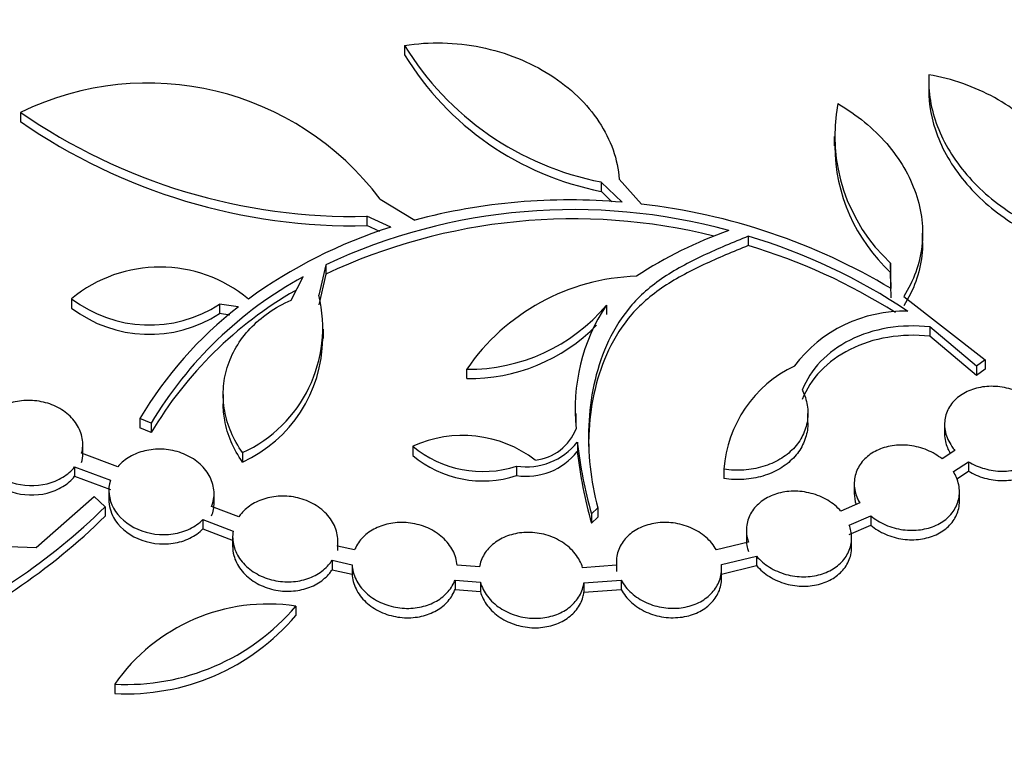
# Model space of a CAD drawing. Units: millimetres. Extents: x 0 to 835, y 0 to 1165.
# Drawn here: x 197 to 216, y 208 to 221 of the extents above; entities that cross this region are included whole.
import ezdxf
from ezdxf import colors
from ezdxf.entities.mleader import LeaderData, LeaderLine
from ezdxf.math import Vec2, Vec3

# ---------------------------------------------------------------- set-up
doc = ezdxf.new("R2010")
doc.units = ezdxf.units.MM
doc.layers.add('DV7_Défaut', color=7, linetype='Continuous')
doc.layers.add('Défaut', color=7, linetype='Continuous')

# ---------------------------------------------------------------- blocks, each defined once
blk = doc.blocks.new('_DOT')
at = {"color": 0}
blk.add_line((0, 0), (-1, 0), dxfattribs=at)
at = {"color": 0, "const_width": 0.333}
blk.add_lwpolyline([(-0.1665, 0, 1), (0.1665, 0, 1)], format="xyb", close=True, dxfattribs=at)
blk = doc.blocks.new('SE6')
at = {"layer": 'DV7_Défaut', "color": 7, "linetype": 'Continuous'}
for p, q in [((204.539, 220.902), (204.539, 220.725)), ((214.501, 220.246), (214.501, 220.069)), ((197.242, 219.631), (197.242, 219.454)), ((212.702, 219.173), (212.702, 218.996)), ((208.274, 218.308), (208.274, 218.131)), ((208.675, 217.924), (208.274, 218.308)), ((208.62, 218.36), (209.04, 217.888)), ((208.48, 217.934), (208.274, 218.131)), ((204.074, 217.983), (204.734, 217.584)), ((203.82, 217.657), (203.82, 217.48)), ((204.276, 217.449), (203.82, 217.657)), ((204.071, 217.365), (203.82, 217.48)), ((211.072, 217.279), (211.072, 217.102)), ((214.385, 217.159), (214.385, 217.337)), ((203.04, 216.735), (202.908, 216.156)), ((203.04, 216.735), (203.04, 216.557)), ((213.778, 216.769), (213.778, 216.591)), ((213.787, 216.283), (213.778, 216.769)), ((203.04, 216.557), (202.908, 215.978)), ((213.787, 216.105), (213.778, 216.591)), ((202.381, 216.065), (202.61, 216.507)), ((198.208, 216.091), (198.208, 215.913)), ((201.022, 215.985), (201.022, 215.808)), ((201.379, 215.936), (201.022, 215.985)), ((208.374, 215.971), (208.374, 215.793)), ((214.027, 216.134), (215.572, 214.932)), ((201.215, 215.781), (201.022, 215.808)), ((202.997, 215.333), (202.997, 215.51)), ((214.52, 215.557), (214.52, 215.379)), ((215.409, 214.809), (214.52, 215.557)), ((215.409, 214.631), (214.52, 215.379)), ((215.572, 214.932), (215.409, 214.809)), ((215.572, 214.932), (215.572, 214.753)), ((205.719, 214.752), (205.719, 214.574)), ((215.409, 214.809), (215.409, 214.631)), ((215.572, 214.753), (215.409, 214.631)), ((201.092, 214.273), (201.092, 214.096)), ((207.794, 213.913), (207.794, 213.735)), ((212.205, 213.733), (212.205, 213.912)), ((199.51, 213.816), (199.51, 213.638)), ((199.721, 213.725), (199.51, 213.816)), ((199.721, 213.725), (199.721, 213.547)), ((199.721, 213.547), (199.51, 213.638)), ((214.802, 213.703), (214.802, 213.525)), ((207.823, 213.368), (207.823, 213.189)), ((199.088, 212.9), (198.401, 213.156)), ((198.423, 213.148), (198.423, 213.326)), ((201.46, 213.167), (201.46, 212.989)), ((204.695, 213.291), (204.695, 213.113)), ((215, 213.209), (214.755, 213.049)), ((214.971, 212.807), (215.258, 212.994)), ((215.258, 212.994), (215.258, 212.815)), ((198.267, 212.896), (198.267, 212.718)), ((198.267, 212.896), (198.947, 212.643)), ((206.668, 212.91), (206.668, 212.732)), ((210.608, 212.851), (210.608, 212.673)), ((215.035, 212.67), (215.258, 212.815)), ((198.267, 212.718), (198.947, 212.465)), ((198.919, 212.453), (198.919, 212.274)), ((213.086, 212.579), (213.086, 212.401)), ((215.086, 212.245), (215.086, 212.424)), ((197.534, 211.365), (198.641, 212.334)), ((198.641, 212.334), (198.849, 212.138)), ((200.919, 212.211), (200.919, 212.39)), ((198.849, 212.138), (198.849, 211.959)), ((201.39, 211.947), (200.872, 212.145)), ((208.21, 212.117), (208.089, 212.004)), ((208.21, 212.117), (208.21, 211.939)), ((213.191, 212.212), (212.83, 212.057)), ((200.707, 211.897), (200.707, 211.719)), ((200.707, 211.897), (201.281, 211.678)), ((208.089, 212.004), (208.089, 211.825)), ((208.21, 211.939), (208.089, 211.825)), ((212.992, 211.791), (213.401, 211.967)), ((213.401, 211.967), (213.401, 211.788)), ((200.707, 211.719), (201.281, 211.5)), ((211.036, 211.692), (211.036, 211.513)), ((212.992, 211.613), (213.401, 211.788)), ((201.271, 211.567), (201.271, 211.388)), ((203.271, 211.31), (203.271, 211.488)), ((213.036, 211.373), (213.036, 211.552)), ((197.017, 211.386), (197.534, 211.365)), ((203.589, 211.321), (203.265, 211.393)), ((211.074, 211.469), (210.465, 211.322)), ((203.162, 211.123), (203.162, 210.944)), ((203.162, 211.123), (203.541, 211.039)), ((210.56, 211.04), (211.229, 211.201)), ((211.229, 211.201), (211.229, 211.022)), ((203.162, 210.944), (203.541, 210.86)), ((203.541, 211.039), (203.541, 210.86)), ((205.963, 210.995), (205.538, 211.028)), ((208.567, 211.028), (207.924, 210.982)), ((208.565, 211.089), (208.565, 210.91)), ((210.56, 210.861), (211.229, 211.022)), ((210.565, 210.784), (210.565, 210.962)), ((205.498, 210.744), (205.498, 210.566)), ((205.498, 210.744), (205.98, 210.707)), ((207.949, 210.694), (208.655, 210.745)), ((208.655, 210.745), (208.655, 210.566)), ((205.498, 210.566), (205.98, 210.528)), ((205.98, 210.707), (205.98, 210.528)), ((207.949, 210.694), (207.949, 210.515)), ((207.949, 210.515), (208.655, 210.566)), ((202.473, 210.251), (202.473, 210.072)), ((199.031, 208.77), (199.031, 208.591))]:
    blk.add_line(p, q, dxfattribs=at)
for centre, radius, start, end in [((209.355, 223.849), 5.645, 211.4709, 258.9647), ((209.355, 223.672), 5.646, 211.4651, 258.9598), ((199.659, 214.667), 5.521, 36.9107, 115.9623), ((216.005, 219.188), 3.289, 169.3104, 227.3707), ((203.572, 228.775), 11.121, 235.309, 271.2813), ((203.572, 228.597), 11.12, 235.3035, 271.28), ((216.006, 219.011), 3.29, 180.2611, 227.3633), ((207.671, 206.552), 11.416, 84.9533, 104.9098), ((207.705, 206.117), 11.846, 59.109, 83.529), ((207.75, 206.689), 11.095, 74.5805, 115.1227), ((207.75, 206.514), 11.093, 76.0896, 115.1258), ((207.087, 208.529), 9.353, 107.4935, 126.1294), ((213.335, 209.836), 7.995, 109.2407, 123.2913), ((207.849, 206.497), 11.253, 56.2284, 73.3556), ((207.848, 206.32), 11.253, 57.6513, 73.3511), ((199.886, 214.051), 2.641, 50.3009, 129.4327), ((206.26, 209.826), 7.613, 118.6487, 149.1866), ((209.083, 212.44), 4.081, 91.9158, 145.4905), ((206.26, 209.648), 7.613, 119.9635, 149.1915), ((200.379, 215.536), 2.604, 294.5344, 13.7687), ((199.69, 218.044), 2.452, 232.8097, 302.9014), ((205.765, 218.155), 3.403, 269.2394, 320.0782), ((211.333, 214.006), 3.551, 146.407, 186.2153), ((199.69, 217.866), 2.452, 232.8031, 302.9057), ((205.986, 209.989), 7.522, 127.7632, 149.4201), ((214.032, 213.247), 2.606, 88.419, 143.0576), ((205.765, 217.977), 3.403, 269.2389, 315.435), ((200.378, 215.359), 2.605, 294.5418, 359.374), ((212.965, 212.679), 2.363, 115.4386, 175.8211), ((206.921, 213.967), 0.946, 276.2843, 338.6292), ((205.638, 211.208), 2.286, 52.6673, 114.359), ((206.851, 214.134), 1.237, 261.4579, 321.7343), ((216.911, 214.436), 9.151, 186.7049, 195.4137), ((206.026, 214.888), 2.079, 230.1875, 287.9701), ((206.851, 213.955), 1.237, 261.4561, 321.7406), ((216.914, 214.258), 9.154, 186.7037, 195.411), ((206.026, 214.709), 2.079, 230.1799, 287.9713), ((190.45, 220.702), 11.995, 293.4007, 314.4401), ((190.45, 220.523), 11.995, 293.4045, 314.4452), ((201.943, 206.742), 3.549, 81.4207, 145.1405), ((199.253, 212.993), 4.229, 266.9848, 319.5764), ((199.253, 212.814), 4.228, 266.9847, 319.5829)]:
    blk.add_arc(centre, radius, start, end, dxfattribs=at)
for centre, major_axis in [((190.153, 248.962), (89.8, 0)), ((190.153, 249.521), (-87.8, 0)), ((190.153, 250.873), (82.8, 0)), ((190.153, 251.136), (-81.8, 0))]:
    blk.add_ellipse(centre, major_axis=major_axis, ratio=0.57735, dxfattribs=at)
for centre, major_axis, start_param, end_param in [((190.153, 250.693), (82.8, 0), 3.141593, 6.283185), ((190.153, 248.781), (89.8, 0), 3.141593, 6.283185), ((190.153, 222.356), (-84.851, 0), 0, 3.252866)]:
    blk.add_ellipse(centre, major_axis=major_axis, ratio=0.57735, start_param=start_param, end_param=end_param, dxfattribs=at)
for points, knots in [([(100.906, 254.507), (100.597, 253.11), (100.037, 249.442), (100.187, 243.469), (101.847, 236.704), (104.969, 230.129), (109.507, 223.847), (115.389, 217.966), (122.515, 212.586), (130.76, 207.795), (139.983, 203.671), (150.028, 200.278), (160.73, 197.668), (171.912, 195.881), (183.393, 194.944), (194.983, 194.871), (206.495, 195.665), (217.739, 197.312), (228.533, 199.787), (238.699, 203.052), (248.071, 207.059), (256.494, 211.745), (263.823, 217.04), (269.932, 222.859), (274.709, 229.107), (278.074, 235.669), (279.961, 242.437), (280.307, 248.274), (279.902, 251.816), (279.68, 253.081)], [0, 0, 0, 0, 0.023369, 0.060986, 0.098655, 0.136534, 0.17466, 0.212967, 0.251364, 0.289784, 0.328192, 0.366577, 0.404939, 0.443283, 0.481614, 0.519941, 0.55827, 0.596609, 0.634965, 0.673343, 0.71175, 0.750183, 0.788627, 0.82704, 0.865349, 0.903452, 0.941297, 0.978947, 1, 1, 1, 1]), ([(204.539, 220.902), (204.778, 220.94), (205.019, 220.956), (205.505, 220.945), (205.753, 220.917), (206.228, 220.82), (206.461, 220.751), (206.905, 220.573), (207.112, 220.467), (207.497, 220.223), (207.675, 220.083), (207.986, 219.784), (208.121, 219.622), (208.348, 219.279), (208.436, 219.102), (208.566, 218.738), (208.606, 218.549), (208.62, 218.36)], [0, 0, 0, 0, 0.125, 0.125, 0.25, 0.25, 0.375, 0.375, 0.5, 0.5, 0.625, 0.625, 0.75, 0.75, 0.875, 0.875, 1, 1, 1, 1]), ([(214.503, 220.347), (214.488, 220.017), (214.544, 219.69), (214.792, 219.041), (214.979, 218.733), (215.351, 218.302), (215.489, 218.165), (215.788, 217.911), (215.949, 217.792), (216.296, 217.573), (216.482, 217.473), (216.865, 217.298), (217.065, 217.222), (217.272, 217.159)], [0, 0, 0, 0, 0.25, 0.25, 0.5, 0.5, 0.625, 0.625, 0.75, 0.75, 0.875, 0.875, 1, 1, 1, 1]), ([(217.272, 217.159), (217.311, 217.326), (217.328, 217.495), (217.318, 217.836), (217.29, 218.009), (217.193, 218.35), (217.124, 218.516), (216.945, 218.839), (216.835, 218.998), (216.581, 219.293), (216.437, 219.432), (216.114, 219.69), (215.937, 219.808), (215.563, 220.013), (215.362, 220.103), (214.942, 220.25), (214.726, 220.307), (214.503, 220.347)], [0, 0, 0, 0, 0.125, 0.125, 0.25, 0.25, 0.375, 0.375, 0.5, 0.5, 0.625, 0.625, 0.75, 0.75, 0.875, 0.875, 1, 1, 1, 1]), ([(214.501, 220.072), (214.5, 219.775), (214.556, 219.481), (214.792, 218.863), (214.979, 218.555), (215.351, 218.125), (215.489, 217.988), (215.788, 217.733), (215.949, 217.615), (216.296, 217.395), (216.482, 217.295), (216.865, 217.12), (217.065, 217.044), (217.272, 216.981)], [0, 0, 0, 0, 0.2309645, 0.2309645, 0.4873096, 0.4873096, 0.6154822, 0.6154822, 0.7436548, 0.7436548, 0.8718274, 0.8718274, 1, 1, 1, 1]), ([(212.774, 219.798), (213.138, 219.585), (213.449, 219.329), (213.829, 218.891), (213.938, 218.74), (214.122, 218.425), (214.198, 218.261), (214.313, 217.928), (214.351, 217.761), (214.389, 217.424), (214.39, 217.254), (214.352, 216.919), (214.313, 216.756), (214.199, 216.438), (214.122, 216.282), (214.027, 216.134)], [0, 0, 0, 0, 0.25, 0.25, 0.375, 0.375, 0.5, 0.5, 0.625, 0.625, 0.75, 0.75, 0.875, 0.875, 1, 1, 1, 1]), ([(211.072, 217.279), (210.783, 217.161), (210.495, 217.042), (209.938, 216.78), (209.669, 216.637), (209.177, 216.299), (208.965, 216.109), (208.62, 215.68), (208.482, 215.444), (208.27, 214.961), (208.193, 214.712), (208.083, 214.201), (208.052, 213.94), (208.03, 213.421), (208.038, 213.161), (208.094, 212.64), (208.141, 212.379), (208.21, 212.117)], [0, 0, 0, 0, 0.125, 0.125, 0.25, 0.25, 0.375, 0.375, 0.5, 0.5, 0.625, 0.625, 0.75, 0.75, 0.875, 0.875, 1, 1, 1, 1]), ([(211.072, 217.102), (210.783, 216.983), (210.495, 216.864), (209.938, 216.602), (209.669, 216.459), (209.177, 216.121), (208.965, 215.931), (208.619, 215.503), (208.482, 215.266), (208.27, 214.783), (208.192, 214.534), (208.083, 214.023), (208.052, 213.762), (208.038, 213.429), (208.036, 213.355), (208.036, 213.281)], [0, 0, 0, 0, 0.15911, 0.15911, 0.31822, 0.31822, 0.47733, 0.47733, 0.636439, 0.636439, 0.795549, 0.795549, 0.954659, 0.954659, 1, 1, 1, 1]), ([(214.385, 217.156), (214.385, 217.073), (214.38, 216.99), (214.352, 216.741), (214.313, 216.578), (214.199, 216.26), (214.122, 216.104), (214.027, 215.956)], [0, 0, 0, 0, 0.19649, 0.19649, 0.598245, 0.598245, 1, 1, 1, 1]), ([(201.46, 213.167), (201.372, 213.292), (201.3, 213.421), (201.187, 213.686), (201.145, 213.823), (201.095, 214.1), (201.087, 214.238), (201.103, 214.513), (201.128, 214.652), (201.21, 214.919), (201.267, 215.048), (201.413, 215.295), (201.503, 215.415), (201.708, 215.633), (201.824, 215.734), (202.085, 215.916), (202.228, 215.997), (202.381, 216.065)], [0, 0, 0, 0, 0.125, 0.125, 0.25, 0.25, 0.375, 0.375, 0.5, 0.5, 0.625, 0.625, 0.75, 0.75, 0.875, 0.875, 1, 1, 1, 1]), ([(214.52, 215.557), (214.251, 215.585), (213.985, 215.578), (213.466, 215.492), (213.226, 215.415), (212.788, 215.196), (212.601, 215.058), (212.291, 214.733), (212.176, 214.553), (212.099, 214.356)], [0, 0, 0, 0, 0.25, 0.25, 0.5, 0.5, 0.75, 0.75, 1, 1, 1, 1]), ([(214.52, 215.379), (214.251, 215.407), (213.985, 215.4), (213.466, 215.314), (213.226, 215.237), (212.788, 215.017), (212.601, 214.88), (212.291, 214.555), (212.176, 214.375), (212.099, 214.178)], [0, 0, 0, 0, 0.25, 0.25, 0.5, 0.5, 0.75, 0.75, 1, 1, 1, 1]), ([(212.099, 214.356), (212.145, 214.262), (212.176, 214.165), (212.208, 213.969), (212.209, 213.869), (212.18, 213.677), (212.15, 213.582), (212.06, 213.403), (212.002, 213.319), (211.855, 213.166), (211.768, 213.098), (211.574, 212.983), (211.464, 212.936), (211.234, 212.867), (211.111, 212.845), (210.861, 212.828), (210.735, 212.833), (210.608, 212.851)], [0, 0, 0, 0, 0.125, 0.125, 0.25, 0.25, 0.375, 0.375, 0.5, 0.5, 0.625, 0.625, 0.75, 0.75, 0.875, 0.875, 1, 1, 1, 1]), ([(216.329, 214.258), (216.236, 214.312), (216.131, 214.356), (216.023, 214.384), (215.914, 214.413), (215.799, 214.428), (215.687, 214.427), (215.578, 214.426), (215.47, 214.41), (215.371, 214.38), (215.274, 214.351), (215.183, 214.308), (215.106, 214.255), (215.029, 214.202), (214.964, 214.136), (214.915, 214.065), (214.864, 213.991), (214.83, 213.909), (214.814, 213.825), (214.797, 213.737), (214.799, 213.645), (214.819, 213.556), (214.84, 213.463), (214.882, 213.371), (214.94, 213.287), (214.958, 213.26), (214.979, 213.234), (215, 213.209)], [0, 0, 0, 0, 0.12018, 0.12018, 0.12018, 0.240913, 0.240913, 0.240913, 0.35834, 0.35834, 0.35834, 0.473325, 0.473325, 0.473325, 0.588995, 0.588995, 0.588995, 0.708061, 0.708061, 0.708061, 0.831916, 0.831916, 0.831916, 0.960068, 0.960068, 0.960068, 1, 1, 1, 1]), ([(198.401, 213.156), (198.425, 213.248), (198.429, 213.344), (198.413, 213.437), (198.397, 213.531), (198.361, 213.623), (198.306, 213.708), (198.251, 213.793), (198.177, 213.871), (198.089, 213.937), (198.004, 214.001), (197.903, 214.054), (197.795, 214.092), (197.691, 214.128), (197.578, 214.15), (197.465, 214.157), (197.356, 214.163), (197.245, 214.155), (197.141, 214.133), (197.037, 214.111), (196.938, 214.074), (196.851, 214.027), (196.762, 213.979), (196.683, 213.919), (196.62, 213.851), (196.585, 213.814), (196.555, 213.775), (196.53, 213.735)], [0, 0, 0, 0, 0.123616, 0.123616, 0.123616, 0.247358, 0.247358, 0.247358, 0.370883, 0.370883, 0.370883, 0.491199, 0.491199, 0.491199, 0.606817, 0.606817, 0.606817, 0.718543, 0.718543, 0.718543, 0.828836, 0.828836, 0.828836, 0.940549, 0.940549, 0.940549, 1, 1, 1, 1]), ([(201.46, 212.989), (201.372, 213.114), (201.3, 213.243), (201.187, 213.508), (201.145, 213.645), (201.102, 213.888), (201.092, 213.993), (201.092, 214.097)], [0, 0, 0, 0, 0.3628972, 0.3628972, 0.7257944, 0.7257944, 1, 1, 1, 1]), ([(215.258, 212.994), (215.35, 212.938), (215.454, 212.893), (215.562, 212.863), (215.67, 212.832), (215.785, 212.816), (215.898, 212.815), (216.007, 212.814), (216.116, 212.829), (216.216, 212.857), (216.314, 212.884), (216.406, 212.926), (216.484, 212.978), (216.563, 213.03), (216.63, 213.094), (216.681, 213.164), (216.733, 213.237), (216.769, 213.318), (216.788, 213.402), (216.807, 213.489), (216.807, 213.58), (216.789, 213.669), (216.77, 213.762), (216.731, 213.854), (216.675, 213.939), (216.65, 213.977), (216.622, 214.013), (216.591, 214.047)], [0, 0, 0, 0, 0.118616, 0.118616, 0.118616, 0.237808, 0.237808, 0.237808, 0.353711, 0.353711, 0.353711, 0.467078, 0.467078, 0.467078, 0.580929, 0.580929, 0.580929, 0.69795, 0.69795, 0.69795, 0.819611, 0.819611, 0.819611, 0.945585, 0.945585, 0.945585, 1, 1, 1, 1]), ([(212.205, 213.733), (212.205, 213.687), (212.202, 213.64), (212.18, 213.499), (212.15, 213.403), (212.06, 213.224), (212.002, 213.141), (211.855, 212.988), (211.768, 212.92), (211.574, 212.805), (211.464, 212.757), (211.234, 212.689), (211.111, 212.667), (210.861, 212.65), (210.735, 212.655), (210.608, 212.673)], [0, 0, 0, 0, 0.073167, 0.073167, 0.227639, 0.227639, 0.382111, 0.382111, 0.536583, 0.536583, 0.691056, 0.691056, 0.845528, 0.845528, 1, 1, 1, 1]), ([(196.429, 213.464), (196.404, 213.286), (196.453, 213.106), (196.684, 212.794), (196.864, 212.668), (197.288, 212.531), (197.529, 212.522), (197.853, 212.604), (197.954, 212.646), (198.131, 212.755), (198.207, 212.821), (198.267, 212.896)], [0, 0, 0, 0, 0.25, 0.25, 0.5, 0.5, 0.75, 0.75, 0.875, 0.875, 1, 1, 1, 1]), ([(214.802, 213.526), (214.802, 213.476), (214.808, 213.427), (214.819, 213.377), (214.837, 213.301), (214.868, 213.225), (214.911, 213.153)], [0, 0, 0, 0, 0.39133, 0.39133, 0.39133, 1, 1, 1, 1]), ([(215.258, 212.815), (215.35, 212.76), (215.454, 212.715), (215.562, 212.684), (215.67, 212.654), (215.785, 212.637), (215.898, 212.636), (216.007, 212.636), (216.116, 212.65), (216.216, 212.678), (216.314, 212.706), (216.406, 212.747), (216.484, 212.799), (216.563, 212.851), (216.63, 212.915), (216.681, 212.986), (216.733, 213.058), (216.769, 213.139), (216.788, 213.223), (216.797, 213.267), (216.802, 213.313), (216.802, 213.359)], [0, 0, 0, 0, 0.156076, 0.156076, 0.156076, 0.312911, 0.312911, 0.312911, 0.465413, 0.465413, 0.465413, 0.614573, 0.614573, 0.614573, 0.764371, 0.764371, 0.764371, 0.918345, 0.918345, 0.918345, 1, 1, 1, 1]), ([(196.423, 213.196), (196.423, 213.048), (196.473, 212.901), (196.684, 212.616), (196.864, 212.49), (197.288, 212.353), (197.529, 212.344), (197.853, 212.426), (197.954, 212.467), (198.131, 212.577), (198.207, 212.643), (198.267, 212.718)], [0, 0, 0, 0, 0.21714, 0.21714, 0.478093, 0.478093, 0.739047, 0.739047, 0.869523, 0.869523, 1, 1, 1, 1]), ([(200.872, 212.145), (200.907, 212.234), (200.923, 212.33), (200.918, 212.424), (200.913, 212.517), (200.887, 212.613), (200.843, 212.701), (200.799, 212.79), (200.734, 212.875), (200.654, 212.947), (200.576, 213.019), (200.48, 213.081), (200.376, 213.128), (200.276, 213.173), (200.164, 213.206), (200.051, 213.222), (199.942, 213.237), (199.829, 213.237), (199.721, 213.223), (199.615, 213.209), (199.512, 213.181), (199.419, 213.14), (199.326, 213.1), (199.241, 213.046), (199.17, 212.984), (199.141, 212.957), (199.113, 212.93), (199.088, 212.9)], [0, 0, 0, 0, 0.124554, 0.124554, 0.124554, 0.249197, 0.249197, 0.249197, 0.374613, 0.374613, 0.374613, 0.49776, 0.49776, 0.49776, 0.616323, 0.616323, 0.616323, 0.730272, 0.730272, 0.730272, 0.841677, 0.841677, 0.841677, 0.953495, 0.953495, 0.953495, 1, 1, 1, 1]), ([(214.755, 213.049), (214.672, 213.115), (214.575, 213.172), (214.471, 213.215), (214.367, 213.259), (214.253, 213.289), (214.139, 213.303), (214.029, 213.316), (213.915, 213.315), (213.808, 213.298), (213.704, 213.282), (213.604, 213.251), (213.515, 213.208), (213.427, 213.166), (213.349, 213.111), (213.285, 213.047), (213.22, 212.982), (213.169, 212.907), (213.136, 212.828), (213.101, 212.745), (213.084, 212.657), (213.086, 212.568), (213.087, 212.476), (213.109, 212.382), (213.149, 212.293), (213.161, 212.265), (213.175, 212.238), (213.191, 212.212)], [0, 0, 0, 0, 0.122686, 0.122686, 0.122686, 0.245705, 0.245705, 0.245705, 0.364943, 0.364943, 0.364943, 0.480528, 0.480528, 0.480528, 0.595472, 0.595472, 0.595472, 0.712849, 0.712849, 0.712849, 0.834719, 0.834719, 0.834719, 0.961428, 0.961428, 0.961428, 1, 1, 1, 1]), ([(213.401, 211.967), (213.483, 211.899), (213.578, 211.841), (213.681, 211.796), (213.785, 211.751), (213.898, 211.719), (214.012, 211.704), (214.123, 211.688), (214.237, 211.688), (214.345, 211.703), (214.45, 211.718), (214.551, 211.747), (214.641, 211.788), (214.73, 211.829), (214.81, 211.883), (214.875, 211.945), (214.942, 212.009), (214.994, 212.083), (215.03, 212.162), (215.066, 212.243), (215.085, 212.331), (215.086, 212.419), (215.086, 212.511), (215.067, 212.605), (215.03, 212.694), (215.013, 212.733), (214.994, 212.77), (214.971, 212.807)], [0, 0, 0, 0, 0.121104, 0.121104, 0.121104, 0.242536, 0.242536, 0.242536, 0.360242, 0.360242, 0.360242, 0.474258, 0.474258, 0.474258, 0.587468, 0.587468, 0.587468, 0.702883, 0.702883, 0.702883, 0.822596, 0.822596, 0.822596, 0.947086, 0.947086, 0.947086, 1, 1, 1, 1]), ([(198.947, 212.643), (198.894, 212.467), (198.916, 212.281), (199.102, 211.946), (199.264, 211.802), (199.67, 211.622), (199.912, 211.589), (200.251, 211.64), (200.358, 211.673), (200.553, 211.767), (200.637, 211.827), (200.707, 211.897)], [0, 0, 0, 0, 0.25, 0.25, 0.5, 0.5, 0.75, 0.75, 0.875, 0.875, 1, 1, 1, 1]), ([(212.83, 212.057), (212.762, 212.135), (212.677, 212.205), (212.581, 212.262), (212.486, 212.319), (212.377, 212.365), (212.264, 212.394), (212.155, 212.423), (212.039, 212.437), (211.926, 212.435), (211.818, 212.433), (211.71, 212.416), (211.611, 212.386), (211.514, 212.356), (211.423, 212.312), (211.346, 212.258), (211.268, 212.203), (211.202, 212.137), (211.153, 212.064), (211.101, 211.99), (211.066, 211.906), (211.049, 211.821), (211.031, 211.732), (211.032, 211.638), (211.052, 211.548), (211.058, 211.521), (211.065, 211.495), (211.074, 211.469)], [0, 0, 0, 0, 0.125051, 0.125051, 0.125051, 0.250437, 0.250437, 0.250437, 0.371884, 0.371884, 0.371884, 0.48868, 0.48868, 0.48868, 0.603447, 0.603447, 0.603447, 0.719432, 0.719432, 0.719432, 0.839256, 0.839256, 0.839256, 0.964073, 0.964073, 0.964073, 1, 1, 1, 1]), ([(198.919, 212.274), (198.919, 212.159), (198.949, 212.043), (199.102, 211.768), (199.264, 211.624), (199.67, 211.444), (199.912, 211.411), (200.251, 211.462), (200.358, 211.494), (200.553, 211.589), (200.637, 211.648), (200.707, 211.719)], [0, 0, 0, 0, 0.1766205, 0.1766205, 0.4510803, 0.4510803, 0.7255402, 0.7255402, 0.8627701, 0.8627701, 1, 1, 1, 1]), ([(203.265, 211.393), (203.278, 211.487), (203.271, 211.584), (203.244, 211.678), (203.217, 211.771), (203.169, 211.862), (203.105, 211.944), (203.04, 212.026), (202.957, 212.1), (202.862, 212.161), (202.769, 212.22), (202.663, 212.267), (202.551, 212.298), (202.444, 212.327), (202.329, 212.343), (202.217, 212.342), (202.109, 212.342), (202, 212.326), (201.899, 212.298), (201.8, 212.269), (201.706, 212.227), (201.625, 212.174), (201.542, 212.12), (201.471, 212.055), (201.416, 211.983), (201.407, 211.971), (201.398, 211.959), (201.39, 211.947)], [0, 0, 0, 0, 0.129567, 0.129567, 0.129567, 0.259268, 0.259268, 0.259268, 0.38845, 0.38845, 0.38845, 0.513822, 0.513822, 0.513822, 0.633974, 0.633974, 0.633974, 0.750042, 0.750042, 0.750042, 0.864851, 0.864851, 0.864851, 0.981506, 0.981506, 0.981506, 1, 1, 1, 1]), ([(213.086, 212.401), (213.086, 212.397), (213.086, 212.393), (213.086, 212.389), (213.087, 212.322), (213.099, 212.252), (213.121, 212.185)], [0, 0, 0, 0, 0.0520226, 0.0520226, 0.0520226, 1, 1, 1, 1]), ([(213.401, 211.788), (213.483, 211.721), (213.578, 211.662), (213.681, 211.617), (213.785, 211.572), (213.898, 211.54), (214.012, 211.525), (214.123, 211.51), (214.237, 211.509), (214.345, 211.524), (214.45, 211.539), (214.551, 211.568), (214.641, 211.609), (214.73, 211.65), (214.81, 211.704), (214.875, 211.767), (214.942, 211.83), (214.994, 211.904), (215.03, 211.983), (215.066, 212.064), (215.085, 212.153), (215.086, 212.241), (215.086, 212.242), (215.086, 212.243), (215.086, 212.245)], [0, 0, 0, 0, 0.146901, 0.146901, 0.146901, 0.294199, 0.294199, 0.294199, 0.436972, 0.436972, 0.436972, 0.575265, 0.575265, 0.575265, 0.712578, 0.712578, 0.712578, 0.852569, 0.852569, 0.852569, 0.997779, 0.997779, 0.997779, 1, 1, 1, 1]), ([(210.465, 211.322), (210.415, 211.409), (210.347, 211.491), (210.265, 211.562), (210.182, 211.633), (210.084, 211.694), (209.977, 211.74), (209.873, 211.785), (209.759, 211.816), (209.644, 211.831), (209.534, 211.845), (209.421, 211.844), (209.313, 211.828), (209.209, 211.813), (209.108, 211.783), (209.018, 211.741), (208.928, 211.699), (208.847, 211.644), (208.781, 211.581), (208.714, 211.516), (208.66, 211.44), (208.624, 211.361), (208.586, 211.278), (208.566, 211.188), (208.565, 211.099), (208.564, 211.076), (208.565, 211.052), (208.567, 211.028)], [0, 0, 0, 0, 0.127317, 0.127317, 0.127317, 0.254943, 0.254943, 0.254943, 0.378928, 0.378928, 0.378928, 0.497625, 0.497625, 0.497625, 0.612896, 0.612896, 0.612896, 0.72791, 0.72791, 0.72791, 0.845711, 0.845711, 0.845711, 0.968218, 0.968218, 0.968218, 1, 1, 1, 1]), ([(201.281, 211.678), (201.265, 211.585), (201.269, 211.488), (201.294, 211.394), (201.318, 211.301), (201.364, 211.209), (201.426, 211.126), (201.489, 211.043), (201.57, 210.967), (201.664, 210.905), (201.755, 210.845), (201.861, 210.796), (201.972, 210.763), (202.078, 210.732), (202.193, 210.715), (202.305, 210.713), (202.414, 210.712), (202.524, 210.726), (202.625, 210.753), (202.726, 210.78), (202.821, 210.821), (202.903, 210.872), (202.987, 210.924), (203.06, 210.989), (203.117, 211.06), (203.133, 211.08), (203.148, 211.101), (203.162, 211.123)], [0, 0, 0, 0, 0.127603, 0.127603, 0.127603, 0.255332, 0.255332, 0.255332, 0.382676, 0.382676, 0.382676, 0.506399, 0.506399, 0.506399, 0.625026, 0.625026, 0.625026, 0.739559, 0.739559, 0.739559, 0.852686, 0.852686, 0.852686, 0.967435, 0.967435, 0.967435, 1, 1, 1, 1]), ([(205.538, 211.028), (205.531, 211.123), (205.503, 211.219), (205.457, 211.308), (205.41, 211.397), (205.343, 211.482), (205.262, 211.555), (205.182, 211.627), (205.084, 211.69), (204.979, 211.737), (204.877, 211.782), (204.764, 211.814), (204.65, 211.83), (204.54, 211.845), (204.427, 211.845), (204.319, 211.83), (204.214, 211.815), (204.112, 211.786), (204.02, 211.745), (203.928, 211.704), (203.845, 211.65), (203.777, 211.587), (203.707, 211.522), (203.65, 211.447), (203.61, 211.368), (203.603, 211.353), (203.596, 211.337), (203.589, 211.321)], [0, 0, 0, 0, 0.129646, 0.129646, 0.129646, 0.259485, 0.259485, 0.259485, 0.387575, 0.387575, 0.387575, 0.510861, 0.510861, 0.510861, 0.629022, 0.629022, 0.629022, 0.74412, 0.74412, 0.74412, 0.859318, 0.859318, 0.859318, 0.977535, 0.977535, 0.977535, 1, 1, 1, 1]), ([(211.229, 211.201), (211.296, 211.123), (211.379, 211.051), (211.473, 210.992), (211.568, 210.934), (211.676, 210.886), (211.788, 210.855), (211.897, 210.825), (212.013, 210.809), (212.126, 210.809), (212.235, 210.809), (212.344, 210.825), (212.444, 210.854), (212.542, 210.882), (212.634, 210.925), (212.712, 210.977), (212.791, 211.03), (212.859, 211.096), (212.911, 211.167), (212.964, 211.241), (213.001, 211.323), (213.02, 211.408), (213.04, 211.496), (213.041, 211.589), (213.023, 211.68), (213.016, 211.717), (213.006, 211.755), (212.992, 211.791)], [0, 0, 0, 0, 0.123403, 0.123403, 0.123403, 0.247132, 0.247132, 0.247132, 0.367017, 0.367017, 0.367017, 0.482276, 0.482276, 0.482276, 0.595387, 0.595387, 0.595387, 0.709504, 0.709504, 0.709504, 0.827236, 0.827236, 0.827236, 0.949832, 0.949832, 0.949832, 1, 1, 1, 1]), ([(207.924, 210.982), (207.896, 211.074), (207.847, 211.165), (207.782, 211.247), (207.717, 211.329), (207.633, 211.404), (207.538, 211.465), (207.444, 211.525), (207.336, 211.574), (207.224, 211.605), (207.116, 211.636), (207.001, 211.652), (206.888, 211.652), (206.78, 211.652), (206.671, 211.637), (206.57, 211.609), (206.471, 211.581), (206.378, 211.539), (206.298, 211.486), (206.217, 211.433), (206.146, 211.368), (206.093, 211.296), (206.037, 211.222), (205.997, 211.139), (205.975, 211.053), (205.97, 211.034), (205.966, 211.015), (205.963, 210.995)], [0, 0, 0, 0, 0.128933, 0.128933, 0.128933, 0.258121, 0.258121, 0.258121, 0.384471, 0.384471, 0.384471, 0.505487, 0.505487, 0.505487, 0.621977, 0.621977, 0.621977, 0.736694, 0.736694, 0.736694, 0.852876, 0.852876, 0.852876, 0.973051, 0.973051, 0.973051, 1, 1, 1, 1]), ([(211.036, 211.514), (211.036, 211.466), (211.041, 211.417), (211.052, 211.369), (211.058, 211.343), (211.065, 211.316), (211.074, 211.29)], [0, 0, 0, 0, 0.647577, 0.647577, 0.647577, 1, 1, 1, 1]), ([(201.271, 211.389), (201.271, 211.331), (201.279, 211.273), (201.294, 211.216), (201.318, 211.122), (201.364, 211.03), (201.426, 210.947), (201.489, 210.865), (201.57, 210.789), (201.664, 210.727), (201.755, 210.667), (201.861, 210.618), (201.972, 210.585), (202.078, 210.553), (202.193, 210.536), (202.305, 210.535), (202.414, 210.534), (202.524, 210.547), (202.625, 210.574), (202.726, 210.601), (202.821, 210.642), (202.903, 210.694), (202.987, 210.746), (203.06, 210.81), (203.117, 210.881), (203.133, 210.902), (203.148, 210.923), (203.162, 210.944)], [0, 0, 0, 0, 0.081713, 0.081713, 0.081713, 0.216172, 0.216172, 0.216172, 0.350226, 0.350226, 0.350226, 0.480462, 0.480462, 0.480462, 0.605327, 0.605327, 0.605327, 0.725879, 0.725879, 0.725879, 0.844949, 0.844949, 0.844949, 0.965729, 0.965729, 0.965729, 1, 1, 1, 1]), ([(211.229, 211.022), (211.296, 210.944), (211.379, 210.872), (211.473, 210.814), (211.568, 210.755), (211.676, 210.707), (211.788, 210.676), (211.897, 210.646), (212.013, 210.63), (212.126, 210.63), (212.235, 210.631), (212.344, 210.646), (212.444, 210.675), (212.542, 210.703), (212.634, 210.746), (212.712, 210.798), (212.791, 210.852), (212.859, 210.917), (212.911, 210.988), (212.964, 211.062), (213.001, 211.145), (213.02, 211.229), (213.031, 211.276), (213.036, 211.324), (213.036, 211.372)], [0, 0, 0, 0, 0.1383384, 0.1383384, 0.1383384, 0.2770431, 0.2770431, 0.2770431, 0.4114329, 0.4114329, 0.4114329, 0.5406304, 0.5406304, 0.5406304, 0.6674169, 0.6674169, 0.6674169, 0.7953328, 0.7953328, 0.7953328, 0.9273068, 0.9273068, 0.9273068, 1, 1, 1, 1]), ([(203.541, 211.039), (203.546, 210.944), (203.571, 210.848), (203.616, 210.758), (203.66, 210.668), (203.725, 210.582), (203.804, 210.508), (203.883, 210.435), (203.979, 210.371), (204.084, 210.322), (204.185, 210.275), (204.297, 210.241), (204.411, 210.224), (204.52, 210.207), (204.634, 210.205), (204.742, 210.218), (204.848, 210.231), (204.951, 210.258), (205.044, 210.298), (205.137, 210.338), (205.221, 210.391), (205.291, 210.452), (205.363, 210.515), (205.422, 210.589), (205.463, 210.668), (205.476, 210.693), (205.488, 210.718), (205.498, 210.744)], [0, 0, 0, 0, 0.127742, 0.127742, 0.127742, 0.255667, 0.255667, 0.255667, 0.381991, 0.381991, 0.381991, 0.503686, 0.503686, 0.503686, 0.620329, 0.620329, 0.620329, 0.733837, 0.733837, 0.733837, 0.847254, 0.847254, 0.847254, 0.963459, 0.963459, 0.963459, 1, 1, 1, 1]), ([(208.655, 210.745), (208.703, 210.657), (208.769, 210.574), (208.85, 210.502), (208.931, 210.43), (209.028, 210.367), (209.134, 210.319), (209.236, 210.273), (209.35, 210.24), (209.465, 210.223), (209.575, 210.207), (209.689, 210.206), (209.797, 210.221), (209.902, 210.234), (210.004, 210.263), (210.096, 210.303), (210.186, 210.344), (210.269, 210.398), (210.336, 210.46), (210.405, 210.523), (210.46, 210.598), (210.499, 210.676), (210.538, 210.758), (210.56, 210.847), (210.564, 210.936), (210.565, 210.97), (210.564, 211.005), (210.56, 211.04)], [0, 0, 0, 0, 0.125581, 0.125581, 0.125581, 0.25146, 0.25146, 0.25146, 0.373829, 0.373829, 0.373829, 0.490996, 0.490996, 0.490996, 0.604682, 0.604682, 0.604682, 0.71793, 0.71793, 0.71793, 0.833734, 0.833734, 0.833734, 0.954059, 0.954059, 0.954059, 1, 1, 1, 1]), ([(203.541, 210.86), (203.546, 210.765), (203.571, 210.669), (203.616, 210.579), (203.66, 210.489), (203.725, 210.404), (203.804, 210.329), (203.883, 210.256), (203.979, 210.192), (204.084, 210.143), (204.185, 210.096), (204.297, 210.062), (204.411, 210.045), (204.52, 210.028), (204.634, 210.026), (204.743, 210.039), (204.848, 210.052), (204.951, 210.08), (205.044, 210.119), (205.137, 210.159), (205.221, 210.212), (205.291, 210.273), (205.363, 210.336), (205.422, 210.41), (205.463, 210.489), (205.476, 210.514), (205.488, 210.54), (205.498, 210.566)], [0, 0, 0, 0, 0.127751, 0.127751, 0.127751, 0.255686, 0.255686, 0.255686, 0.382018, 0.382018, 0.382018, 0.503713, 0.503713, 0.503713, 0.620352, 0.620352, 0.620352, 0.733851, 0.733851, 0.733851, 0.847261, 0.847261, 0.847261, 0.963462, 0.963462, 0.963462, 1, 1, 1, 1]), ([(208.655, 210.566), (208.703, 210.479), (208.769, 210.395), (208.85, 210.323), (208.931, 210.251), (209.028, 210.188), (209.134, 210.14), (209.236, 210.094), (209.35, 210.061), (209.465, 210.044), (209.584, 210.027), (209.707, 210.028), (209.823, 210.045), (209.928, 210.062), (210.029, 210.093), (210.119, 210.136), (210.209, 210.179), (210.29, 210.235), (210.355, 210.299), (210.421, 210.365), (210.474, 210.44), (210.509, 210.52), (210.546, 210.604), (210.564, 210.694), (210.565, 210.783), (210.565, 210.783), (210.565, 210.783), (210.565, 210.784)], [0, 0, 0, 0, 0.129999, 0.129999, 0.129999, 0.260307, 0.260307, 0.260307, 0.386976, 0.386976, 0.386976, 0.518156, 0.518156, 0.518156, 0.636418, 0.636418, 0.636418, 0.754544, 0.754544, 0.754544, 0.874772, 0.874772, 0.874772, 0.999808, 0.999808, 0.999808, 1, 1, 1, 1]), ([(205.98, 210.707), (206.006, 210.613), (206.052, 210.522), (206.115, 210.439), (206.178, 210.356), (206.26, 210.28), (206.354, 210.217), (206.447, 210.156), (206.553, 210.106), (206.665, 210.072), (206.773, 210.04), (206.888, 210.022), (207.001, 210.02), (207.11, 210.018), (207.22, 210.031), (207.321, 210.058), (207.421, 210.085), (207.515, 210.126), (207.597, 210.177), (207.679, 210.229), (207.751, 210.292), (207.806, 210.363), (207.864, 210.436), (207.906, 210.518), (207.93, 210.603), (207.938, 210.633), (207.944, 210.663), (207.949, 210.694)], [0, 0, 0, 0, 0.127105, 0.127105, 0.127105, 0.254455, 0.254455, 0.254455, 0.379114, 0.379114, 0.379114, 0.498581, 0.498581, 0.498581, 0.613534, 0.613534, 0.613534, 0.726584, 0.726584, 0.726584, 0.840879, 0.840879, 0.840879, 0.958947, 0.958947, 0.958947, 1, 1, 1, 1]), ([(205.98, 210.528), (206.006, 210.435), (206.052, 210.343), (206.115, 210.26), (206.178, 210.177), (206.26, 210.101), (206.354, 210.038), (206.447, 209.977), (206.553, 209.927), (206.665, 209.893), (206.773, 209.861), (206.888, 209.843), (207.001, 209.841), (207.11, 209.839), (207.22, 209.853), (207.321, 209.88), (207.421, 209.906), (207.515, 209.947), (207.597, 209.998), (207.679, 210.05), (207.751, 210.114), (207.806, 210.184), (207.864, 210.257), (207.906, 210.339), (207.93, 210.424), (207.938, 210.454), (207.944, 210.484), (207.949, 210.515)], [0, 0, 0, 0, 0.127114, 0.127114, 0.127114, 0.254473, 0.254473, 0.254473, 0.379137, 0.379137, 0.379137, 0.498603, 0.498603, 0.498603, 0.613549, 0.613549, 0.613549, 0.72659, 0.72659, 0.72659, 0.840879, 0.840879, 0.840879, 0.958945, 0.958945, 0.958945, 1, 1, 1, 1])]:
    blk.add_open_spline(points, degree=3, knots=knots, dxfattribs=at)
for points in [[(198.401, 212.978), (198.415, 213.034), (198.423, 213.091), (198.423, 213.148)], [(200.872, 211.967), (200.903, 212.045), (200.919, 212.129), (200.919, 212.212)]]:
    blk.add_open_spline(points, degree=3, dxfattribs=at)

msp = doc.modelspace()

# ---------------------------------------------------------------- block references
at = {"layer": 'Défaut'}
msp.add_blockref('SE6', (0, 0), dxfattribs=at)

# ---------------------------------------------------------------- leaders
at = {"layer": 'Défaut', "color": 7, "linetype": 'Continuous'}
ml = msp.add_multileader_mtext('Standard', dxfattribs=at)
ml.set_content('{\\pxsm0.9;\\fSolid Edge ISO|b1||i0||c0|p34;\\W1.;12/02/2009\\P}', color=256)
ml.set_leader_properties()
ml.set_arrow_properties(name='DOT')
ml.build(insert=Vec2(0, 0))
ml.multileader.update_dxf_attribs({"leader_type": 0, "dogleg_length": 0, "arrow_head_size": 12})
ctx = ml.context
ctx.base_point, ctx.char_height, ctx.arrow_head_size, ctx.landing_gap_size = Vec3(747.016, 1157.46), 12, 12, 4.2
notes = []
notes.append((ctx, [(0, (0, 0, 0), (0, 0), (1, 0), 1, [])]))
ctx.mtext.insert = Vec3(749.016, 1163.58)
for ctx, leaders in notes:
    for number, flags, end, landing, length, lines in leaders:
        leader = LeaderData()
        leader.index, (leader.has_last_leader_line, leader.has_dogleg_vector, leader.attachment_direction) = number, flags
        leader.last_leader_point, leader.dogleg_vector, leader.dogleg_length = Vec3(end), Vec3(landing), length
        for number, points, colour, breaks in lines:
            line = LeaderLine()
            line.index, line.vertices, line.color, line.breaks = number, Vec3.list(points), colors.encode_raw_color(colour), breaks
            leader.lines.append(line)
        ctx.leaders.append(leader)

doc.saveas('drawing.dxf')
